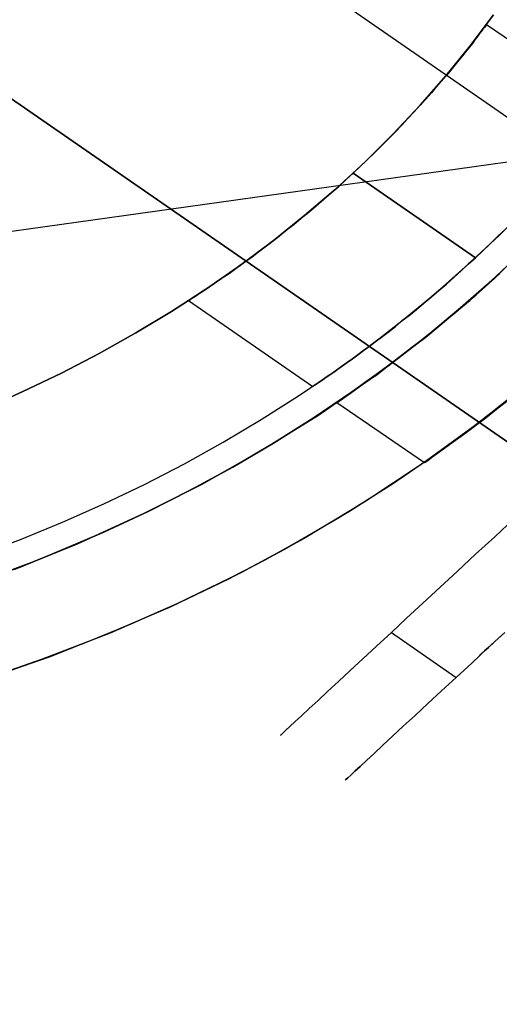
# Model space of a CAD drawing. Units: millimetres. Extents: x 9617 to 24957, y 4030 to 16309.
# Drawn here: x 9815 to 9836, y 4104 to 4147 of the extents above; entities that cross this region are included whole.
import ezdxf

# ---------------------------------------------------------------- set-up
doc = ezdxf.new("R2010")
doc.units = ezdxf.units.MM
doc.header["$LTSCALE"] = 700
for name, color, linetype in [('COLUMN PIH', 150, 'Continuous'), ('COLUMN RECESS BP', 170, 'Continuous'), ('CONNECTIONS', 20, 'Continuous'), ('FAB', 41, 'Continuous'), ('H-01', 2, 'Continuous'), ('RAFTER', 52, 'Continuous')]:
    doc.layers.add(name, color=color, linetype=linetype)

msp = doc.modelspace()

# ---------------------------------------------------------------- linework, layer by layer
at = {"layer": 'COLUMN PIH'}
for p, q in [((9836.24, 4135.557), (9837.659, 4136.917)), ((9837.659, 4136.917), (9836.24, 4135.557)), ((9834.754, 4134.25), (9836.24, 4135.557)), ((9836.24, 4135.557), (9834.754, 4134.25)), ((9833.214, 4132.975), (9834.754, 4134.25)), ((9834.754, 4134.25), (9833.214, 4132.975)), ((9831.621, 4131.744), (9833.214, 4132.975)), ((9833.214, 4132.975), (9831.621, 4131.744)), ((9829.974, 4130.555), (9831.621, 4131.744)), ((9831.621, 4131.744), (9829.974, 4130.555)), ((9828.287, 4129.409), (9829.974, 4130.555)), ((9829.974, 4130.555), (9828.287, 4129.409)), ((9836.749, 4130.148), (9835.102, 4128.873)), ((9836.749, 4130.148), (9835.102, 4128.873)), ((9826.547, 4128.316), (9828.287, 4129.409)), ((9828.287, 4129.409), (9826.547, 4128.316)), ((9835.102, 4128.873), (9833.415, 4127.642)), ((9835.102, 4128.873), (9833.415, 4127.642)), ((9824.766, 4127.267), (9826.547, 4128.316)), ((9826.547, 4128.316), (9824.766, 4127.267)), ((9833.415, 4127.642), (9831.674, 4126.463)), ((9833.415, 4127.642), (9831.674, 4126.463)), ((9822.932, 4126.271), (9824.766, 4127.267)), ((9824.766, 4127.267), (9822.932, 4126.271)), ((9821.058, 4125.328), (9822.932, 4126.271)), ((9822.932, 4126.271), (9821.058, 4125.328)), ((9831.674, 4126.463), (9829.88, 4125.328)), ((9831.674, 4126.463), (9829.88, 4125.328)), ((9819.143, 4124.439), (9821.058, 4125.328)), ((9821.058, 4125.328), (9819.143, 4124.439)), ((9829.88, 4125.328), (9828.046, 4124.236)), ((9829.88, 4125.328), (9828.046, 4124.236)), ((9817.202, 4123.593), (9819.143, 4124.439)), ((9819.143, 4124.439), (9817.202, 4123.593)), ((9828.046, 4124.236), (9826.172, 4123.197)), ((9828.046, 4124.236), (9826.172, 4123.197)), ((9815.221, 4122.8), (9817.202, 4123.593)), ((9817.202, 4123.593), (9815.221, 4122.8)), ((9826.172, 4123.197), (9824.244, 4122.201)), ((9826.172, 4123.197), (9824.244, 4122.201)), ((9824.244, 4122.201), (9822.289, 4121.258)), ((9824.244, 4122.201), (9822.289, 4121.258)), ((9822.289, 4121.258), (9820.295, 4120.38)), ((9822.289, 4121.258), (9820.295, 4120.38)), ((9820.295, 4120.38), (9818.26, 4119.545)), ((9820.295, 4120.38), (9818.26, 4119.545)), ((9818.26, 4119.545), (9816.198, 4118.763)), ((9818.26, 4119.545), (9816.198, 4118.763)), ((9816.198, 4118.763), (9814.096, 4118.034)), ((9816.198, 4118.763), (9814.096, 4118.034))]:
    msp.add_line(p, q, dxfattribs=at)
at = {"layer": 'COLUMN RECESS BP'}
msp.add_ellipse((9787.387, 4169.648), major_axis=(170, 0), ratio=0.8, dxfattribs=at)
at = {"layer": 'CONNECTIONS'}
for p, q in [((9835.182, 4145.744), (9836.205, 4147.098)), ((9836.205, 4147.098), (9835.182, 4145.744)), ((9835.681, 4146.387), (9835.596, 4146.28)), ((9835.596, 4146.28), (9835.681, 4146.387)), ((9835.742, 4146.474), (9835.681, 4146.387)), ((9835.681, 4146.387), (9835.742, 4146.474)), ((9835.803, 4146.552), (9835.742, 4146.474)), ((9835.742, 4146.474), (9835.803, 4146.552)), ((9835.852, 4146.611), (9835.803, 4146.552)), ((9835.803, 4146.552), (9835.852, 4146.611)), ((9835.876, 4146.65), (9835.852, 4146.611)), ((9835.852, 4146.611), (9835.876, 4146.65)), ((9835.888, 4146.669), (9835.876, 4146.65)), ((9835.876, 4146.65), (9835.888, 4146.669)), ((9835.888, 4146.669), (9835.9, 4146.679)), ((9835.9, 4146.679), (9841.353, 4142.921)), ((9835.389, 4146.007), (9835.28, 4145.851)), ((9835.28, 4145.851), (9835.389, 4146.007)), ((9835.499, 4146.153), (9835.389, 4146.007)), ((9835.389, 4146.007), (9835.499, 4146.153)), ((9835.596, 4146.28), (9835.499, 4146.153)), ((9835.499, 4146.153), (9835.596, 4146.28)), ((9834.111, 4144.42), (9835.182, 4145.744)), ((9835.182, 4145.744), (9834.111, 4144.42)), ((9835, 4145.501), (9834.841, 4145.306)), ((9834.841, 4145.306), (9835, 4145.501)), ((9835.146, 4145.686), (9835, 4145.501)), ((9835, 4145.501), (9835.146, 4145.686)), ((9835.28, 4145.851), (9835.146, 4145.686)), ((9835.146, 4145.686), (9835.28, 4145.851)), ((9834.683, 4145.111), (9834.513, 4144.897)), ((9834.513, 4144.897), (9834.683, 4145.111)), ((9834.841, 4145.306), (9834.683, 4145.111)), ((9834.683, 4145.111), (9834.841, 4145.306)), ((9834.33, 4144.673), (9834.135, 4144.439)), ((9834.135, 4144.439), (9834.33, 4144.673)), ((9834.513, 4144.897), (9834.33, 4144.673)), ((9834.33, 4144.673), (9834.513, 4144.897)), ((9832.991, 4143.135), (9834.111, 4144.42)), ((9834.111, 4144.42), (9832.991, 4143.135)), ((9833.929, 4144.206), (9833.709, 4143.953)), ((9833.709, 4143.953), (9833.929, 4144.206)), ((9834.135, 4144.439), (9833.929, 4144.206)), ((9833.929, 4144.206), (9834.135, 4144.439)), ((9833.709, 4143.953), (9833.478, 4143.68)), ((9833.478, 4143.68), (9833.709, 4143.953)), ((9833.235, 4143.407), (9832.979, 4143.125)), ((9832.979, 4143.125), (9833.235, 4143.407)), ((9833.478, 4143.68), (9833.235, 4143.407)), ((9833.235, 4143.407), (9833.478, 4143.68)), ((9831.799, 4141.879), (9832.991, 4143.135)), ((9832.991, 4143.135), (9831.799, 4141.879)), ((9832.979, 4143.125), (9832.724, 4142.843)), ((9832.724, 4142.843), (9832.979, 4143.125)), ((9832.444, 4142.551), (9832.164, 4142.249)), ((9832.164, 4142.249), (9832.444, 4142.551)), ((9832.724, 4142.843), (9832.444, 4142.551)), ((9832.444, 4142.551), (9832.724, 4142.843)), ((9832.164, 4142.249), (9831.872, 4141.947)), ((9831.872, 4141.947), (9832.164, 4142.249)), ((9830.569, 4140.652), (9831.799, 4141.879)), ((9831.799, 4141.879), (9830.569, 4140.652)), ((9831.58, 4141.645), (9831.275, 4141.343)), ((9831.275, 4141.343), (9831.58, 4141.645)), ((9831.872, 4141.947), (9831.58, 4141.645)), ((9831.58, 4141.645), (9831.872, 4141.947)), ((9831.275, 4141.343), (9830.971, 4141.041)), ((9830.971, 4141.041), (9831.275, 4141.343)), ((9830.667, 4140.74), (9830.35, 4140.447)), ((9830.35, 4140.447), (9830.667, 4140.74)), ((9830.971, 4141.041), (9830.667, 4140.74)), ((9830.667, 4140.74), (9830.971, 4141.041)), ((9829.279, 4139.464), (9830.569, 4140.652)), ((9830.569, 4140.652), (9829.279, 4139.464)), ((9830.35, 4140.447), (9830.046, 4140.165)), ((9830.046, 4140.165), (9830.35, 4140.447)), ((9829.73, 4139.873), (9829.413, 4139.581)), ((9829.413, 4139.581), (9829.73, 4139.873)), ((9830.046, 4140.165), (9829.73, 4139.873)), ((9829.73, 4139.873), (9830.046, 4140.165)), ((9835.413, 4136.446), (9830.046, 4140.165)), ((9830.046, 4140.165), (9835.413, 4136.446)), ((9827.928, 4138.315), (9829.279, 4139.464)), ((9829.279, 4139.464), (9827.928, 4138.315)), ((9829.413, 4139.581), (9829.085, 4139.298)), ((9829.085, 4139.298), (9829.413, 4139.581)), ((9828.756, 4139.016), (9828.427, 4138.724)), ((9828.427, 4138.724), (9828.756, 4139.016)), ((9829.085, 4139.298), (9828.756, 4139.016)), ((9828.756, 4139.016), (9829.085, 4139.298)), ((9828.427, 4138.724), (9828.099, 4138.451)), ((9828.099, 4138.451), (9828.427, 4138.724)), ((9836.448, 4137.429), (9837.738, 4138.734)), ((9836.448, 4137.429), (9837.738, 4138.734)), ((9826.541, 4137.195), (9827.928, 4138.315)), ((9827.928, 4138.315), (9826.541, 4137.195)), ((9827.77, 4138.179), (9827.441, 4137.906)), ((9827.441, 4137.906), (9827.77, 4138.179)), ((9828.099, 4138.451), (9827.77, 4138.179)), ((9827.77, 4138.179), (9828.099, 4138.451)), ((9827.441, 4137.906), (9827.113, 4137.653)), ((9827.113, 4137.653), (9827.441, 4137.906)), ((9826.796, 4137.4), (9826.492, 4137.156)), ((9826.492, 4137.156), (9826.796, 4137.4)), ((9827.113, 4137.653), (9826.796, 4137.4)), ((9826.796, 4137.4), (9827.113, 4137.653)), ((9835.097, 4136.163), (9836.448, 4137.429)), ((9835.097, 4136.163), (9836.448, 4137.429)), ((9836.338, 4137.332), (9836.034, 4137.03)), ((9836.034, 4137.03), (9836.338, 4137.332)), ((9836.643, 4137.624), (9836.338, 4137.332)), ((9836.338, 4137.332), (9836.643, 4137.624)), ((9825.105, 4136.124), (9826.541, 4137.195)), ((9826.541, 4137.195), (9825.105, 4136.124)), ((9826.188, 4136.923), (9825.896, 4136.708)), ((9825.896, 4136.708), (9826.188, 4136.923)), ((9826.492, 4137.156), (9826.188, 4136.923)), ((9826.188, 4136.923), (9826.492, 4137.156)), ((9836.034, 4137.03), (9835.718, 4136.738)), ((9835.718, 4136.738), (9836.034, 4137.03)), ((9825.616, 4136.494), (9825.336, 4136.3)), ((9825.336, 4136.3), (9825.616, 4136.494)), ((9825.896, 4136.708), (9825.616, 4136.494)), ((9825.616, 4136.494), (9825.896, 4136.708)), ((9835.413, 4136.446), (9835.097, 4136.163)), ((9835.097, 4136.163), (9835.413, 4136.446)), ((9835.718, 4136.738), (9835.413, 4136.446)), ((9835.413, 4136.446), (9835.718, 4136.738)), ((9823.62, 4135.092), (9825.105, 4136.124)), ((9825.105, 4136.124), (9823.62, 4135.092)), ((9825.08, 4136.115), (9824.837, 4135.939)), ((9824.837, 4135.939), (9825.08, 4136.115)), ((9825.336, 4136.3), (9825.08, 4136.115)), ((9825.08, 4136.115), (9825.336, 4136.3)), ((9833.709, 4134.927), (9835.097, 4136.163)), ((9833.709, 4134.927), (9835.097, 4136.163)), ((9835.097, 4136.163), (9834.781, 4135.871)), ((9834.781, 4135.871), (9835.097, 4136.163)), ((9824.374, 4135.608), (9824.155, 4135.462)), ((9824.155, 4135.462), (9824.374, 4135.608)), ((9824.606, 4135.764), (9824.374, 4135.608)), ((9824.374, 4135.608), (9824.606, 4135.764)), ((9824.837, 4135.939), (9824.606, 4135.764)), ((9824.606, 4135.764), (9824.837, 4135.939)), ((9834.464, 4135.589), (9834.135, 4135.297)), ((9834.135, 4135.297), (9834.464, 4135.589)), ((9834.781, 4135.871), (9834.464, 4135.589)), ((9834.464, 4135.589), (9834.781, 4135.871)), ((9823.766, 4135.19), (9823.583, 4135.073)), ((9823.583, 4135.073), (9823.766, 4135.19)), ((9823.948, 4135.316), (9823.766, 4135.19)), ((9823.766, 4135.19), (9823.948, 4135.316)), ((9824.155, 4135.462), (9823.948, 4135.316)), ((9823.948, 4135.316), (9824.155, 4135.462)), ((9834.135, 4135.297), (9833.807, 4135.014)), ((9833.807, 4135.014), (9834.135, 4135.297)), ((9822.086, 4134.099), (9823.62, 4135.092)), ((9823.62, 4135.092), (9822.086, 4134.099)), ((9822.975, 4134.674), (9822.914, 4134.625)), ((9822.914, 4134.625), (9822.975, 4134.674)), ((9823.06, 4134.722), (9822.975, 4134.674)), ((9822.975, 4134.674), (9823.06, 4134.722)), ((9823.169, 4134.79), (9823.06, 4134.722)), ((9823.06, 4134.722), (9823.169, 4134.79)), ((9823.291, 4134.878), (9823.169, 4134.79)), ((9823.169, 4134.79), (9823.291, 4134.878)), ((9823.425, 4134.966), (9823.291, 4134.878)), ((9823.291, 4134.878), (9823.425, 4134.966)), ((9823.583, 4135.073), (9823.425, 4134.966)), ((9823.425, 4134.966), (9823.583, 4135.073)), ((9832.261, 4133.739), (9833.709, 4134.927)), ((9832.261, 4133.739), (9833.709, 4134.927)), ((9833.478, 4134.732), (9833.15, 4134.459)), ((9833.15, 4134.459), (9833.478, 4134.732)), ((9833.807, 4135.014), (9833.478, 4134.732)), ((9833.478, 4134.732), (9833.807, 4135.014)), ((9822.841, 4134.576), (9822.829, 4134.576)), ((9822.829, 4134.576), (9822.841, 4134.576)), ((9822.829, 4134.576), (9828.281, 4130.808)), ((9822.865, 4134.596), (9822.841, 4134.576)), ((9822.841, 4134.576), (9822.865, 4134.596)), ((9822.914, 4134.625), (9822.865, 4134.596)), ((9822.865, 4134.596), (9822.914, 4134.625)), ((9833.15, 4134.459), (9832.821, 4134.187)), ((9832.821, 4134.187), (9833.15, 4134.459)), ((9820.516, 4133.155), (9822.086, 4134.099)), ((9822.086, 4134.099), (9820.516, 4133.155)), ((9832.505, 4133.924), (9832.188, 4133.68)), ((9832.188, 4133.68), (9832.505, 4133.924)), ((9832.821, 4134.187), (9832.505, 4133.924)), ((9832.505, 4133.924), (9832.821, 4134.187)), ((9830.764, 4132.58), (9832.261, 4133.739)), ((9830.764, 4132.58), (9832.261, 4133.739)), ((9831.884, 4133.427), (9831.58, 4133.194)), ((9831.58, 4133.194), (9831.884, 4133.427)), ((9832.188, 4133.68), (9831.884, 4133.427)), ((9831.884, 4133.427), (9832.188, 4133.68)), ((9818.91, 4132.249), (9820.516, 4133.155)), ((9820.516, 4133.155), (9818.91, 4132.249)), ((9831.287, 4132.97), (9831.008, 4132.765)), ((9831.008, 4132.765), (9831.287, 4132.97)), ((9831.58, 4133.194), (9831.287, 4132.97)), ((9831.287, 4132.97), (9831.58, 4133.194)), ((9829.231, 4131.46), (9830.764, 4132.58)), ((9829.231, 4131.46), (9830.764, 4132.58)), ((9830.752, 4132.561), (9830.496, 4132.376)), ((9830.496, 4132.376), (9830.752, 4132.561)), ((9831.008, 4132.765), (9830.752, 4132.561)), ((9830.752, 4132.561), (9831.008, 4132.765)), ((9817.254, 4131.392), (9818.91, 4132.249)), ((9818.91, 4132.249), (9817.254, 4131.392)), ((9830.253, 4132.191), (9830.022, 4132.025)), ((9830.022, 4132.025), (9830.253, 4132.191)), ((9830.496, 4132.376), (9830.253, 4132.191)), ((9830.253, 4132.191), (9830.496, 4132.376)), ((9829.584, 4131.714), (9829.377, 4131.567)), ((9829.377, 4131.567), (9829.584, 4131.714)), ((9829.79, 4131.86), (9829.584, 4131.714)), ((9829.584, 4131.714), (9829.79, 4131.86)), ((9830.022, 4132.025), (9829.79, 4131.86)), ((9829.79, 4131.86), (9830.022, 4132.025)), ((9815.563, 4130.584), (9817.254, 4131.392)), ((9817.254, 4131.392), (9815.563, 4130.584)), ((9827.648, 4130.389), (9829.231, 4131.46)), ((9827.648, 4130.389), (9829.231, 4131.46)), ((9829.024, 4131.314), (9828.865, 4131.207)), ((9828.865, 4131.207), (9829.024, 4131.314)), ((9829.194, 4131.431), (9829.024, 4131.314)), ((9829.024, 4131.314), (9829.194, 4131.431)), ((9829.377, 4131.567), (9829.194, 4131.431)), ((9829.194, 4131.431), (9829.377, 4131.567)), ((9828.293, 4130.818), (9828.281, 4130.808)), ((9828.281, 4130.808), (9828.293, 4130.818)), ((9828.318, 4130.827), (9828.293, 4130.818)), ((9828.293, 4130.818), (9828.318, 4130.827)), ((9828.354, 4130.866), (9828.318, 4130.827)), ((9828.318, 4130.827), (9828.354, 4130.866)), ((9828.427, 4130.905), (9828.354, 4130.866)), ((9828.354, 4130.866), (9828.427, 4130.905)), ((9828.512, 4130.964), (9828.427, 4130.905)), ((9828.427, 4130.905), (9828.512, 4130.964)), ((9828.61, 4131.032), (9828.512, 4130.964)), ((9828.512, 4130.964), (9828.61, 4131.032)), ((9828.732, 4131.11), (9828.61, 4131.032)), ((9828.61, 4131.032), (9828.732, 4131.11)), ((9828.865, 4131.207), (9828.732, 4131.11)), ((9828.732, 4131.11), (9828.865, 4131.207)), ((9813.846, 4129.815), (9815.563, 4130.584)), ((9815.563, 4130.584), (9813.846, 4129.815)), ((9826.017, 4129.357), (9827.648, 4130.389)), ((9826.017, 4129.357), (9827.648, 4130.389)), ((9824.35, 4128.364), (9826.017, 4129.357)), ((9824.35, 4128.364), (9826.017, 4129.357)), ((9822.646, 4127.42), (9824.35, 4128.364)), ((9822.646, 4127.42), (9824.35, 4128.364)), ((9820.893, 4126.514), (9822.646, 4127.42)), ((9820.893, 4126.514), (9822.646, 4127.42)), ((9819.116, 4125.657), (9820.893, 4126.514)), ((9819.116, 4125.657), (9820.893, 4126.514)), ((9817.303, 4124.859), (9819.116, 4125.657)), ((9817.303, 4124.859), (9819.116, 4125.657)), ((9815.453, 4124.099), (9817.303, 4124.859)), ((9815.453, 4124.099), (9817.303, 4124.859)), ((9813.579, 4123.389), (9815.453, 4124.099)), ((9813.579, 4123.389), (9815.453, 4124.099))]:
    msp.add_line(p, q, dxfattribs=at)
at = {"layer": 'H-01'}
for p, q in [((9855.387, 4129.76), (9734.54, 4213.304)), ((9725.744, 4205.143), (9846.592, 4121.611)), ((9846.592, 4121.611), (9725.744, 4205.143)), ((9837.101, 4125.007), (9836.26, 4124.219)), ((9836.26, 4124.219), (9837.101, 4125.007)), ((9836.26, 4124.219), (9835.42, 4123.454)), ((9835.42, 4123.454), (9836.26, 4124.219)), ((9835.42, 4123.454), (9834.623, 4122.712)), ((9834.623, 4122.712), (9835.42, 4123.454)), ((9834.623, 4122.712), (9833.855, 4121.993)), ((9833.855, 4121.993), (9834.623, 4122.712)), ((9833.855, 4121.993), (9833.101, 4121.298)), ((9833.101, 4121.298), (9833.855, 4121.993)), ((9833.101, 4121.298), (9832.391, 4120.649)), ((9832.391, 4120.649), (9833.101, 4121.298)), ((9832.391, 4120.649), (9831.725, 4120.023)), ((9831.725, 4120.023), (9832.391, 4120.649)), ((9831.725, 4120.023), (9831.073, 4119.42)), ((9831.073, 4119.42), (9831.725, 4120.023)), ((9831.725, 4120.023), (9834.565, 4118.052)), ((9835.956, 4119.339), (9836.695, 4120.023)), ((9836.695, 4120.023), (9835.956, 4119.339)), ((9835.985, 4119.362), (9836.202, 4119.571)), ((9836.202, 4119.571), (9835.985, 4119.362)), ((9836.202, 4119.571), (9836.477, 4119.826)), ((9836.477, 4119.826), (9836.202, 4119.571)), ((9831.073, 4119.42), (9830.479, 4118.864)), ((9830.479, 4118.864), (9831.073, 4119.42)), ((9835.246, 4118.678), (9835.956, 4119.339)), ((9835.956, 4119.339), (9835.246, 4118.678)), ((9835.681, 4119.095), (9835.811, 4119.211)), ((9835.811, 4119.211), (9835.681, 4119.095)), ((9835.811, 4119.211), (9835.985, 4119.362)), ((9835.985, 4119.362), (9835.811, 4119.211)), ((9830.479, 4118.864), (9829.913, 4118.354)), ((9829.913, 4118.354), (9830.479, 4118.864)), ((9835.608, 4119.026), (9835.579, 4119.003)), ((9835.608, 4119.026), (9835.681, 4119.095)), ((9835.681, 4119.095), (9835.608, 4119.026)), ((9829.913, 4118.354), (9829.406, 4117.867)), ((9829.406, 4117.867), (9829.913, 4118.354)), ((9834.565, 4118.052), (9835.246, 4118.678)), ((9835.246, 4118.678), (9834.565, 4118.052)), ((9829.406, 4117.867), (9828.928, 4117.438)), ((9828.928, 4117.438), (9829.406, 4117.867)), ((9833.927, 4117.461), (9834.565, 4118.052)), ((9834.565, 4118.052), (9833.927, 4117.461)), ((9828.928, 4117.438), (9828.508, 4117.032)), ((9828.508, 4117.032), (9828.928, 4117.438)), ((9833.319, 4116.905), (9833.927, 4117.461)), ((9833.927, 4117.461), (9833.319, 4116.905)), ((9828.508, 4117.032), (9828.117, 4116.684)), ((9828.117, 4116.684), (9828.508, 4117.032)), ((9828.117, 4116.684), (9827.783, 4116.371)), ((9827.783, 4116.371), (9828.117, 4116.684)), ((9832.768, 4116.383), (9833.319, 4116.905)), ((9833.319, 4116.905), (9832.768, 4116.383)), ((9827.508, 4116.116), (9827.276, 4115.896)), ((9827.276, 4115.896), (9827.508, 4116.116)), ((9827.783, 4116.371), (9827.508, 4116.116)), ((9827.508, 4116.116), (9827.783, 4116.371)), ((9832.246, 4115.908), (9832.768, 4116.383)), ((9832.768, 4116.383), (9832.246, 4115.908)), ((9827.088, 4115.734), (9826.957, 4115.606)), ((9826.957, 4115.606), (9827.088, 4115.734)), ((9827.276, 4115.896), (9827.088, 4115.734)), ((9827.088, 4115.734), (9827.276, 4115.896)), ((9831.768, 4115.467), (9832.246, 4115.908)), ((9832.246, 4115.908), (9831.768, 4115.467)), ((9826.885, 4115.537), (9826.856, 4115.514)), ((9826.856, 4115.514), (9826.885, 4115.537)), ((9826.957, 4115.606), (9826.885, 4115.537)), ((9826.885, 4115.537), (9826.957, 4115.606)), ((9831.348, 4115.073), (9831.768, 4115.467)), ((9831.768, 4115.467), (9831.348, 4115.073)), ((9830.971, 4114.714), (9831.348, 4115.073)), ((9831.348, 4115.073), (9830.971, 4114.714)), ((9830.348, 4114.146), (9830.638, 4114.412)), ((9830.638, 4114.412), (9830.348, 4114.146)), ((9830.638, 4114.412), (9830.971, 4114.714)), ((9830.971, 4114.714), (9830.638, 4114.412)), ((9830.116, 4113.937), (9830.348, 4114.146)), ((9830.348, 4114.146), (9830.116, 4113.937)), ((9829.725, 4113.578), (9829.696, 4113.543)), ((9829.725, 4113.578), (9829.812, 4113.647)), ((9829.812, 4113.647), (9829.725, 4113.578)), ((9829.812, 4113.647), (9829.942, 4113.763)), ((9829.942, 4113.763), (9829.812, 4113.647)), ((9829.942, 4113.763), (9830.116, 4113.937)), ((9830.116, 4113.937), (9829.942, 4113.763))]:
    msp.add_line(p, q, dxfattribs=at)
at = {"layer": 'RAFTER'}
for p, q in [((9835.437, 4134.825), (9837.501, 4136.751)), ((9836.469, 4135.742), (9834.549, 4134.045)), ((9835.838, 4135.169), (9836.469, 4135.742)), ((9836.469, 4135.742), (9835.838, 4135.169)), ((9835.179, 4134.596), (9835.838, 4135.169)), ((9835.838, 4135.169), (9835.179, 4134.596)), ((9833.23, 4132.991), (9835.437, 4134.825)), ((9834.52, 4134.045), (9835.179, 4134.596)), ((9835.179, 4134.596), (9834.52, 4134.045)), ((9834.549, 4134.045), (9832.514, 4132.417)), ((9833.861, 4133.495), (9834.52, 4134.045)), ((9834.52, 4134.045), (9833.861, 4133.495)), ((9833.23, 4132.968), (9833.861, 4133.495)), ((9833.861, 4133.495), (9833.23, 4132.968)), ((9830.937, 4131.225), (9833.23, 4132.991)), ((9832.628, 4132.509), (9833.23, 4132.968)), ((9833.23, 4132.968), (9832.628, 4132.509)), ((9832.514, 4132.417), (9830.421, 4130.858)), ((9832.055, 4132.073), (9832.628, 4132.509)), ((9832.628, 4132.509), (9832.055, 4132.073)), ((9831.08, 4131.317), (9831.539, 4131.684)), ((9831.539, 4131.684), (9831.08, 4131.317)), ((9831.539, 4131.684), (9832.055, 4132.073)), ((9832.055, 4132.073), (9831.539, 4131.684)), ((9828.53, 4129.551), (9830.937, 4131.225)), ((9830.622, 4131.019), (9831.08, 4131.317)), ((9831.08, 4131.317), (9830.622, 4131.019)), ((9838.246, 4131.385), (9836.182, 4129.689)), ((9830.421, 4130.858), (9828.243, 4129.368)), ((9830.249, 4130.743), (9830.622, 4131.019)), ((9830.622, 4131.019), (9830.249, 4130.743)), ((9837.931, 4131.11), (9835.58, 4129.23)), ((9829.676, 4130.331), (9829.934, 4130.514)), ((9829.934, 4130.514), (9829.676, 4130.331)), ((9829.934, 4130.514), (9830.249, 4130.743)), ((9830.249, 4130.743), (9829.934, 4130.514)), ((9829.361, 4130.124), (9829.332, 4130.101)), ((9829.332, 4130.101), (9833.173, 4127.465)), ((9829.361, 4130.124), (9829.475, 4130.193)), ((9829.475, 4130.193), (9829.361, 4130.124)), ((9829.475, 4130.193), (9829.676, 4130.331)), ((9829.676, 4130.331), (9829.475, 4130.193)), ((9836.412, 4129.872), (9837.042, 4130.354)), ((9837.042, 4130.354), (9836.412, 4129.872)), ((9826.007, 4127.992), (9828.53, 4129.551)), ((9836.182, 4129.689), (9834.004, 4128.061)), ((9835.867, 4129.436), (9836.412, 4129.872)), ((9836.412, 4129.872), (9835.867, 4129.436)), ((9828.243, 4129.368), (9825.979, 4127.969)), ((9835.58, 4129.23), (9833.115, 4127.442)), ((9835.351, 4129.047), (9835.867, 4129.436)), ((9835.867, 4129.436), (9835.351, 4129.047)), ((9834.434, 4128.382), (9834.893, 4128.703)), ((9834.893, 4128.703), (9834.434, 4128.382)), ((9834.893, 4128.703), (9835.351, 4129.047)), ((9835.351, 4129.047), (9834.893, 4128.703)), ((9834.061, 4128.107), (9834.434, 4128.382)), ((9834.434, 4128.382), (9834.061, 4128.107)), ((9823.428, 4126.524), (9826.007, 4127.992)), ((9825.979, 4127.969), (9823.628, 4126.639)), ((9834.004, 4128.061), (9831.768, 4126.524)), ((9833.488, 4127.694), (9833.746, 4127.877)), ((9833.746, 4127.877), (9833.488, 4127.694)), ((9833.746, 4127.877), (9834.061, 4128.107)), ((9834.061, 4128.107), (9833.746, 4127.877)), ((9833.115, 4127.442), (9830.565, 4125.745)), ((9833.173, 4127.465), (9833.201, 4127.487)), ((9833.201, 4127.487), (9833.316, 4127.556)), ((9833.316, 4127.556), (9833.201, 4127.487)), ((9833.316, 4127.556), (9833.488, 4127.694)), ((9833.488, 4127.694), (9833.316, 4127.556)), ((9820.734, 4125.172), (9823.428, 4126.524)), ((9823.628, 4126.639), (9821.221, 4125.401)), ((9831.768, 4126.524), (9829.447, 4125.057)), ((9830.565, 4125.745), (9827.899, 4124.14)), ((9821.221, 4125.401), (9818.727, 4124.254)), ((9817.953, 4123.91), (9820.734, 4125.172)), ((9829.447, 4125.057), (9827.039, 4123.658)), ((9815.116, 4122.764), (9817.953, 4123.91)), ((9818.727, 4124.254), (9816.176, 4123.177)), ((9827.899, 4124.14), (9825.148, 4122.649)), ((9827.039, 4123.658), (9824.574, 4122.351)), ((9816.176, 4123.177), (9813.597, 4122.214)), ((9825.148, 4122.649), (9822.31, 4121.274)), ((9824.574, 4122.351), (9822.023, 4121.136)), ((9822.31, 4121.274), (9819.386, 4119.99)), ((9822.023, 4121.136), (9819.415, 4120.012)), ((9819.415, 4120.012), (9816.75, 4118.958)), ((9819.386, 4119.99), (9816.406, 4118.843)), ((9816.406, 4118.843), (9813.368, 4117.788)), ((9816.75, 4118.958), (9814.027, 4118.018))]:
    msp.add_line(p, q, dxfattribs=at)

# ---------------------------------------------------------------- meshes
at = {"layer": 'FAB'}
mesh = msp.add_polymesh((13, 13), dxfattribs=at)
for k, corner in enumerate([(16285.882, 10169.648), (16285.882, 10169.648), (16285.882, 10169.648), (16285.882, 10169.648), (16285.882, 10169.648), (16285.882, 10169.648), (16285.882, 10169.648), (16285.882, 10169.648), (16285.882, 10169.648), (16285.882, 10169.648), (16285.882, 10169.648), (16285.882, 10169.648), (16285.882, 10169.648), (15740.535, 9666.124), (15746.371, 9750.198), (15751.949, 9834.24), (15756.939, 9918.217), (15760.952, 10002.104), (15763.58, 10085.903), (15764.498, 10169.645), (15763.579, 10253.387), (15760.949, 10337.186), (15756.935, 10421.074), (15751.943, 10505.05), (15746.364, 10589.092), (15740.527, 10673.166), (15195.189, 9162.6), (15208.105, 9330.783), (15220.443, 9498.892), (15231.471, 9666.856), (15240.325, 9834.624), (15246.116, 10002.196), (15248.138, 10169.642), (15246.113, 10337.089), (15240.319, 10504.661), (15231.463, 10672.428), (15220.432, 10840.392), (15208.09, 11008.501), (15195.172, 11176.684), (14649.843, 8659.076), (14671.23, 8911.412), (14691.642, 9163.624), (14709.848, 9415.588), (14724.426, 9667.224), (14733.936, 9918.535), (14737.25, 10169.639), (14733.932, 10420.744), (14724.417, 10672.054), (14709.835, 10923.69), (14691.624, 11175.655), (14671.208, 11427.866), (14649.817, 11680.202), (14104.497, 8155.552), (14135.92, 8492.106), (14165.861, 8828.466), (14192.478, 9164.449), (14213.7, 9499.935), (14227.487, 9834.938), (14232.28, 10169.637), (14227.481, 10504.335), (14213.688, 10839.338), (14192.461, 11174.824), (14165.838, 11510.806), (14135.891, 11847.166), (14104.462, 12183.72), (13559.15, 7652.028), (13602.388, 8072.894), (13643.478, 8493.472), (13679.823, 8913.495), (13708.615, 9332.803), (13727.211, 9751.429), (13733.652, 10169.634), (13727.204, 10587.838), (13708.601, 11006.464), (13679.801, 11425.772), (13643.449, 11845.794), (13602.352, 12266.372), (13559.107, 12687.238), (13013.804, 7148.504), (13070.904, 7653.827), (13124.95, 8158.722), (13172.402, 8662.813), (13209.658, 9165.899), (13233.527, 9668.049), (13241.756, 10169.631), (13233.519, 10671.213), (13209.64, 11173.363), (13172.376, 11676.448), (13124.915, 12180.539), (13070.86, 12685.434), (13013.752, 13190.756), (12468.458, 6644.98), (12541.83, 7234.977), (12610.852, 7824.338), (12670.811, 8412.536), (12717.324, 8999.331), (12746.821, 9584.857), (12756.931, 10169.628), (12746.811, 10754.4), (12717.303, 11339.926), (12670.78, 11926.72), (12610.812, 12514.918), (12541.779, 13104.277), (12468.397, 13694.274), (11923.112, 6141.456), (12015.678, 6816.462), (12101.922, 7490.501), (12175.728, 8162.856), (12232.107, 8833.256), (12267.424, 9501.942), (12279.446, 10169.626), (12267.413, 10837.309), (12232.084, 11505.995), (12175.694, 12176.395), (12101.876, 12848.748), (12015.62, 13522.787), (11923.042, 14197.792), (11377.766, 5637.932), (11493.21, 6398.455), (11599.127, 7157.475), (11687.919, 7914.046), (11754.475, 8667.904), (11795.593, 9419.439), (11809.489, 10169.623), (11795.58, 10919.808), (11754.449, 11671.342), (11687.88, 12425.199), (11599.075, 13181.77), (11493.145, 13940.788), (11377.687, 14701.31), (10832.419, 5134.408), (10975.642, 5981.22), (11103.742, 6825.621), (11208.215, 7666.481), (11284.831, 8503.605), (11331.49, 9337.553), (11347.151, 10169.621), (11331.475, 11001.689), (11284.802, 11835.636), (11208.171, 12672.759), (11103.684, 13513.618), (10975.57, 14358.017), (10832.332, 15204.828), (10287.073, 4630.884), (10465.03, 5565.166), (10617.429, 6495.416), (10737.457, 7420.651), (10823.456, 8340.839), (10875.157, 9256.621), (10892.429, 10169.618), (10875.141, 11082.615), (10823.424, 11998.396), (10737.409, 12918.584), (10617.365, 13843.817), (10464.95, 14774.066), (10286.977, 15708.346), (9741.727, 4127.36), (9965.034, 5150.95), (10142.25, 6167.42), (10276.393, 7177.143), (10370.432, 8180.313), (10426.493, 9177.25), (10445.235, 10169.616), (10426.476, 11161.981), (10370.398, 12158.918), (10276.341, 13162.086), (10142.181, 14171.808), (9964.947, 15188.276), (9741.622, 16211.864)]):
    mesh.set_mesh_vertex(divmod(k, 13), corner)
mesh = msp.add_polymesh((13, 13), dxfattribs=at)
for k, corner in enumerate([(9741.727, 4127.36), (10287.073, 4630.884), (10832.419, 5134.408), (11377.766, 5637.932), (11923.112, 6141.456), (12468.458, 6644.98), (13013.804, 7148.504), (13559.15, 7652.028), (14104.497, 8155.552), (14649.843, 8659.076), (15195.189, 9162.6), (15740.535, 9666.124), (16285.882, 10169.648), (11016.203, 4305.279), (11464.939, 4772.93), (11915.713, 5248.5), (12367.768, 5729.354), (12820.633, 6213.966), (13274.005, 6701.392), (13727.687, 7190.995), (14181.548, 7682.3), (14635.492, 8174.91), (15089.427, 8668.43), (15543.211, 9162.382), (15996.499, 9656.011), (16448.033, 10147.588), (12283.93, 4447.607), (12638.867, 4894.617), (12996.587, 5350.178), (13356.228, 5812.76), (13717.142, 6281.073), (14078.876, 6754.076), (14441.119, 7230.917), (14803.658, 7710.87), (15166.335, 8193.267), (15528.998, 8677.414), (15891.418, 9162.475), (16253.083, 9647.214), (16612.43, 10129.347), (13544.649, 4556.373), (13807.747, 4990.661), (14073.95, 5432.817), (14342.267, 5882.161), (14611.979, 6337.918), (14882.588, 6799.297), (15153.756, 7265.521), (15425.248, 7735.829), (15696.891, 8209.441), (15968.518, 8685.497), (16239.886, 9162.942), (16510.469, 9640.28), (16778.817, 10115.007), (14798.193, 4633.265), (14971.462, 5059.646), (15147.651, 5493.252), (15325.713, 5933.806), (15504.972, 6380.872), (15684.985, 6833.906), (15865.465, 7292.281), (16046.214, 7755.302), (16227.087, 8222.183), (16407.946, 8692.008), (16588.592, 9163.613), (16768.607, 9635.37), (16946.878, 10104.655), (16045.052, 4679.277), (16130.718, 5101.17), (16218.291, 5529.975), (16307.003, 5965.529), (16396.414, 6407.538), (16486.257, 6855.598), (16576.363, 7309.194), (16666.62, 7767.701), (16756.946, 8230.366), (16847.264, 8696.264), (16937.462, 9164.194), (17027.311, 9632.469), (17116.198, 10098.384), (17287.333, 4694.645), (17287.246, 5115.042), (17287.157, 5542.288), (17287.067, 5976.217), (17286.975, 6416.57), (17286.883, 6862.982), (17286.79, 7314.978), (17286.696, 7771.959), (17286.602, 8233.19), (17286.507, 8697.747), (17286.412, 9164.423), (17286.318, 9631.512), (17286.225, 10096.281), (18529.621, 4679.28), (18443.779, 5101.171), (18356.026, 5529.976), (18267.133, 5965.528), (18177.538, 6407.537), (18087.51, 6855.596), (17997.217, 7309.192), (17906.772, 7767.7), (17816.257, 8230.365), (17725.751, 8696.263), (17635.363, 9164.194), (17545.325, 9632.469), (17456.252, 10098.384), (19776.493, 4633.271), (19603.044, 5059.649), (19426.674, 5493.252), (19248.428, 5933.804), (19068.985, 6380.87), (18888.785, 6833.904), (18708.118, 7292.279), (18527.18, 7755.3), (18346.118, 8222.182), (18165.069, 8692.007), (17984.233, 9163.613), (17804.028, 9635.37), (17625.569, 10104.655), (21030.055, 4556.382), (20766.773, 4990.665), (20500.386, 5432.817), (20231.883, 5882.159), (19961.984, 6337.915), (19691.187, 6799.294), (19419.831, 7265.519), (19148.149, 7735.827), (18876.315, 8209.439), (18604.497, 8685.496), (18332.939, 9162.942), (18062.165, 9640.28), (17793.627, 10115.008), (22290.795, 4447.616), (21935.671, 4894.62), (21577.763, 5350.179), (21217.934, 5812.758), (20856.831, 6281.071), (20494.907, 6754.073), (20132.473, 7230.914), (19769.742, 7710.868), (19406.873, 8193.265), (19044.019, 8677.413), (18681.406, 9162.475), (18319.55, 9647.214), (17960.011, 10129.348), (23558.545, 4305.286), (23109.619, 4772.932), (22658.653, 5248.5), (22206.406, 5729.353), (21753.35, 6213.965), (21299.785, 6701.39), (20845.91, 7190.993), (20391.856, 7682.299), (19937.719, 8174.909), (19483.59, 8668.429), (19029.612, 9162.382), (18576.131, 9656.011), (18124.404, 10147.588), (24833.047, 4127.36), (24287.505, 4630.884), (23741.964, 5134.408), (23196.423, 5637.932), (22650.882, 6141.456), (22105.34, 6644.98), (21559.799, 7148.504), (21014.258, 7652.028), (20468.716, 8155.552), (19923.175, 8659.076), (19377.634, 9162.6), (18832.093, 9666.124), (18286.551, 10169.648)]):
    mesh.set_mesh_vertex(divmod(k, 13), corner)

doc.saveas('drawing.dxf')
